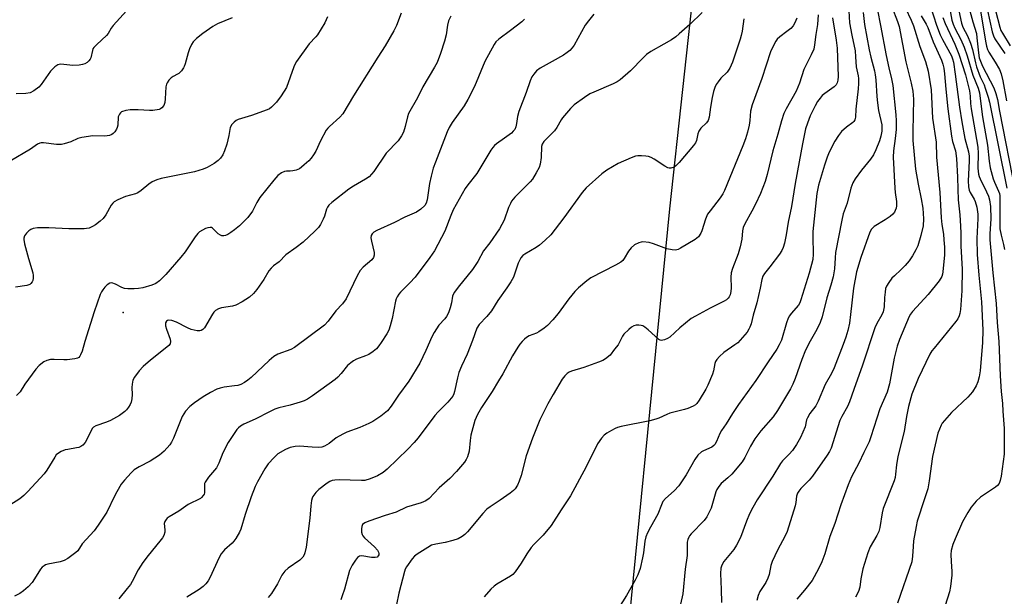
# Model space of a CAD drawing. Units: inches. Extents: x 1213767 to 1219767, y 521456 to 525456.
# Drawn here: x 1214591 to 1214917, y 521641 to 521832 of the extents above; entities that cross this region are included whole.
import ezdxf

# ---------------------------------------------------------------- set-up
doc = ezdxf.new("R2010")
doc.units = ezdxf.units.IN
doc.header["$MEASUREMENT"] = 0
for name, color, linetype in [('CNTRL-Analytical Point', 7, 'Continuous'), ('NTRL-Trees', 3, 'Continuous'), ('Undefined', 1, 'Continuous')]:
    doc.layers.add(name, color=color, linetype=linetype)

msp = doc.modelspace()

# ---------------------------------------------------------------- linework, layer by layer
at = {"layer": 'CNTRL-Analytical Point'}
msp.add_point((1214625.35, 521735.17, 274), dxfattribs=at)
at = {"layer": 'NTRL-Trees'}
msp.add_lwpolyline([(1214274.62, 521618.7), (1214696.5, 521490.57), (1214765.78, 521497.22), (1214782.23, 521524.37), (1214791.42, 521539.53), (1214789.15, 521593.34), (1214806.43, 521769.59), (1214815.09, 521848.69), (1214816.41, 521860.77), (1214819.62, 521944.66), (1214754.94, 522030.37), (1214740.86, 522060.45), (1214736.05, 522082.22), (1214720.13, 522148.2), (1214659.59, 522399.23), (1214560.65, 522645.94)], dxfattribs=at)
at = {"layer": 'Undefined'}
for points, elevation in [([(1214874.24, 521840.53), (1214876.28, 521830.29), (1214878.13, 521820.3), (1214879.01, 521816.31), (1214879.93, 521812.66), (1214880.33, 521810.42), (1214881.35, 521800.7), (1214881.48, 521798.71), (1214881.49, 521797.24), (1214881.4, 521795.79), (1214881.12, 521792.89), (1214880.57, 521788.72), (1214880.49, 521786.68), (1214881, 521776.38), (1214881.13, 521774.93), (1214881.59, 521771.96), (1214881.6, 521770.58), (1214881.42, 521769.75), (1214881.14, 521768.95), (1214880.87, 521768.46), (1214880.34, 521767.81), (1214879.46, 521767.06), (1214877.78, 521765.87), (1214874.11, 521763.69), (1214873.29, 521762.82), (1214872.77, 521761.86), (1214869.79, 521753.46), (1214868.3, 521748.71), (1214867.33, 521743.29), (1214866.36, 521734.57), (1214865.94, 521731.67), (1214865.44, 521729.21), (1214864.78, 521726.99), (1214863.9, 521724.56), (1214860.89, 521716.93), (1214859.97, 521715.03), (1214857.93, 521711.38), (1214855.63, 521705.84), (1214854.82, 521704.32), (1214852.85, 521701.78), (1214852.02, 521700.37), (1214851.77, 521699.64), (1214851.27, 521697.34), (1214849.79, 521693.76), (1214848.45, 521691.48), (1214847.08, 521689.54), (1214846, 521688.29), (1214843.81, 521686.12), (1214843.08, 521685.23), (1214840.56, 521681.04), (1214835.44, 521673.19), (1214833.96, 521670.62), (1214832.9, 521668.47), (1214831.88, 521666.04), (1214829.84, 521660.71), (1214828.58, 521658.16), (1214827.67, 521656.73), (1214824.4, 521652.76), (1214823.68, 521651.56), (1214823.41, 521650.47), (1214823.28, 521648.75), (1214823.52, 521643.49), (1214823.54, 521639.12)], 252), ([(1214898.18, 521841.28), (1214899.92, 521832.05), (1214900.32, 521830.76), (1214900.86, 521829.39), (1214902.86, 521825.64), (1214903.95, 521823.1), (1214904.92, 521820.22), (1214906.83, 521813.83), (1214908.58, 521809.5), (1214909.05, 521807.98), (1214909.47, 521804.33), (1214910.08, 521800.08), (1214911.68, 521790.67), (1214912.24, 521785.38), (1214912.56, 521783.18), (1214913.61, 521779.45), (1214914.04, 521778.34), (1214915.37, 521775.41), (1214915.63, 521774.62), (1214915.76, 521773.88), (1214915.75, 521764.65), (1214915.83, 521762.95), (1214916.18, 521760.8), (1214917.03, 521757.78), (1214917.34, 521756.12)], 240), ([(1214903.74, 521842.95), (1214906.85, 521831.55), (1214908.01, 521827.63), (1214908.22, 521826.22), (1214908.68, 521821.22), (1214908.98, 521819.57), (1214909.36, 521818.45), (1214910.06, 521816.83), (1214913.78, 521809.63), (1214914.46, 521807.77), (1214915.03, 521805.79), (1214915.7, 521801.86), (1214920.82, 521775.42)], 236), ([(1214629.83, 521838.94), (1214622.08, 521830.26), (1214621.41, 521829.38), (1214620.36, 521827.66), (1214619.88, 521827.01), (1214616.61, 521824.03), (1214615.66, 521823.02), (1214615.37, 521822.56), (1214615.17, 521822.06), (1214614.61, 521819.6), (1214614.41, 521819.15), (1214614.03, 521818.6), (1214613.41, 521818.05), (1214612.7, 521817.63), (1214611.89, 521817.35), (1214610.75, 521817.15), (1214608.73, 521817.02), (1214604.73, 521817.45), (1214604.19, 521817.41), (1214603.69, 521817.25), (1214602.78, 521816.59), (1214601.33, 521815.12), (1214598.2, 521810.79), (1214597.44, 521809.89), (1214595.8, 521808.62), (1214594.51, 521807.95), (1214593.12, 521807.72), (1214589.95, 521807.66)], 280), ([(1214865.62, 521837.12), (1214866.04, 521831.17), (1214866.76, 521827.1), (1214867.83, 521821.9), (1214868.02, 521819.93), (1214868.2, 521816.61), (1214868.85, 521813.6), (1214868.95, 521812.78), (1214868.97, 521811.12), (1214868.87, 521809.31), (1214868.1, 521802.52), (1214867.93, 521799.89), (1214867.77, 521799.07), (1214867.45, 521798.47), (1214867.07, 521798.1), (1214864.98, 521796.66), (1214863.32, 521795.19), (1214862.29, 521793.88), (1214861.1, 521791.97), (1214859.25, 521788.29), (1214858.55, 521786.69), (1214857.69, 521784.05), (1214855.74, 521777.39), (1214855.22, 521774.59), (1214853.86, 521762.02), (1214853.82, 521760.28), (1214853.95, 521754.58), (1214853.81, 521752.77), (1214852.63, 521748.27), (1214849.91, 521739.41), (1214849.48, 521738.39), (1214849.05, 521737.67), (1214846.61, 521734.83), (1214846.09, 521734.12), (1214845.67, 521733.37), (1214845.09, 521731.77), (1214843.41, 521726.09), (1214842.73, 521724.54), (1214841.93, 521723.05), (1214839.01, 521718.87), (1214834.98, 521712.68), (1214829.23, 521704.77), (1214827.21, 521701.72), (1214825.08, 521698.28), (1214823.57, 521696.13), (1214823.03, 521695.13), (1214821.95, 521692.44), (1214821.42, 521691.52), (1214821.08, 521691.12), (1214820.41, 521690.64), (1214817.62, 521689.4), (1214816.93, 521689.02), (1214815.73, 521687.91), (1214814.73, 521686.56), (1214811.89, 521681.45), (1214809.45, 521677.77), (1214807.95, 521676.13), (1214804.98, 521673.58), (1214804.19, 521672.55), (1214803.71, 521671.54), (1214802.48, 521668.39), (1214800.02, 521664.07), (1214799.1, 521662.21), (1214798.53, 521660.85), (1214798.2, 521659.41), (1214797.73, 521655.63), (1214797.41, 521653.89), (1214796.6, 521650.42), (1214795.82, 521648.31), (1214794.96, 521646.52), (1214792.15, 521641.44), (1214789.45, 521637.3)], 256), ([(1214891.79, 521839.73), (1214894.77, 521830.44), (1214896.05, 521827.19), (1214896.76, 521825.61), (1214899.77, 521820.27), (1214900.16, 521819.25), (1214900.41, 521818.19), (1214901.04, 521814.14), (1214902.44, 521803.25), (1214903.22, 521798.32), (1214904.22, 521792.9), (1214905.36, 521788.41), (1214905.61, 521787.02), (1214905.65, 521785.29), (1214905.28, 521778.86), (1214905.36, 521776.85), (1214905.62, 521775.77), (1214905.93, 521775), (1214907.3, 521772.77), (1214907.67, 521771.99), (1214908.16, 521770.07), (1214908.53, 521767.82), (1214908.52, 521766.33), (1214908.16, 521759.71), (1214908.28, 521754.38), (1214908.78, 521747.58), (1214909.74, 521738.8), (1214910.18, 521729.39), (1214910.03, 521725.27), (1214909.22, 521715.84), (1214908.95, 521713.86), (1214908.55, 521712.25), (1214907.91, 521710.92), (1214906.68, 521708.88), (1214905.2, 521707.16), (1214899.8, 521702.09), (1214897.44, 521699.49), (1214896.74, 521698.57), (1214896.32, 521697.84), (1214895.21, 521695.27), (1214893.49, 521687.52), (1214892.39, 521679.43), (1214891.89, 521676.81), (1214891.43, 521675.19), (1214890.34, 521672.13), (1214888.84, 521667.43), (1214888.43, 521666.04), (1214888.05, 521664.31), (1214887.23, 521659.6), (1214887.05, 521657.72), (1214886.91, 521654.46), (1214886.61, 521652.57), (1214881.91, 521638.9)], 244), ([(1214901.92, 521836.68), (1214903.12, 521831.02), (1214903.57, 521829.72), (1214905.09, 521826.86), (1214906.03, 521824.46), (1214906.74, 521822.29), (1214907.69, 521817.94), (1214908.06, 521816.58), (1214909.28, 521813.31), (1214910.55, 521810.64), (1214910.97, 521809.57), (1214911.96, 521806.59), (1214912.37, 521804.85), (1214918.13, 521776.36)], 238), ([(1214908.91, 521837.79), (1214911.02, 521825.12), (1214911.36, 521823.41), (1214911.73, 521822.39), (1214912.19, 521821.44), (1214914.28, 521818.14), (1214915.65, 521815.66), (1214916.2, 521814.24), (1214916.82, 521811.94), (1214918.03, 521805.29)], 234), ([(1214733.92, 521833.39), (1214733.12, 521831.82), (1214732.78, 521830.42), (1214732.36, 521827.25), (1214731.83, 521825.09), (1214730.5, 521820.98), (1214729.34, 521818.03), (1214728.56, 521816.48), (1214724.66, 521810), (1214722.92, 521806.29), (1214719.9, 521801.09), (1214719.53, 521800.07), (1214718.75, 521796.8), (1214718.2, 521794.99), (1214717.59, 521793.74), (1214716.48, 521792.09), (1214712.55, 521788), (1214708.37, 521781.97), (1214707.64, 521781.05), (1214706.83, 521780.21), (1214705.68, 521779.34), (1214701.62, 521777.03), (1214700.14, 521776.05), (1214694.54, 521771.69), (1214693.49, 521770.76), (1214693.02, 521770.14), (1214692.69, 521769.47), (1214692.09, 521767.12), (1214691.68, 521766.08), (1214690.77, 521764.34), (1214690.13, 521763.41), (1214688.89, 521762.14), (1214684.96, 521758.52), (1214682.67, 521756.75), (1214679.24, 521754.34), (1214677, 521751.99), (1214675.2, 521750.67), (1214674.35, 521749.93), (1214673.67, 521749.06), (1214671.95, 521746.17), (1214669.68, 521742.8), (1214668.53, 521741.46), (1214667.22, 521740.26), (1214664.77, 521738.71), (1214662.73, 521737.63), (1214661.64, 521737.33), (1214657.95, 521736.79), (1214656.93, 521736.45), (1214656.01, 521735.93), (1214655.43, 521735.36), (1214654.93, 521734.66), (1214652.27, 521730.14), (1214651.75, 521729.54), (1214651.22, 521729.25), (1214650.72, 521729.16), (1214649.9, 521729.18), (1214647.95, 521729.56), (1214646.64, 521730.13), (1214643.04, 521731.98), (1214641.44, 521732.55), (1214640.42, 521732.67), (1214640.02, 521732.56), (1214639.72, 521732.33), (1214639.42, 521731.75), (1214639.4, 521730.82), (1214639.71, 521729.71), (1214640.96, 521726.42), (1214641.09, 521725.62), (1214640.91, 521724.83), (1214640.45, 521724.23), (1214639.85, 521723.68), (1214634.46, 521719.44), (1214632.05, 521717.31), (1214630.62, 521715.86), (1214629.07, 521713.82), (1214628.58, 521712.84), (1214628.31, 521711.51), (1214628.24, 521710.41), (1214628.32, 521708.03), (1214628.2, 521706.61), (1214627.98, 521705.51), (1214627.68, 521704.75), (1214627.11, 521703.81), (1214626.45, 521702.94), (1214625.87, 521702.38), (1214624.11, 521701.1), (1214621.15, 521699.39), (1214619.82, 521698.83), (1214616.33, 521697.63), (1214615.58, 521697.21), (1214615.25, 521696.86), (1214614.79, 521696.14), (1214613.32, 521693.19), (1214612.73, 521692.16), (1214612.02, 521691.31), (1214611.38, 521690.81), (1214610.7, 521690.52), (1214609.95, 521690.33), (1214607.03, 521689.88), (1214606.16, 521689.68), (1214604.84, 521689.13), (1214603.63, 521688.4), (1214603.22, 521688.01), (1214602.69, 521687.31), (1214600.08, 521682.94), (1214599.22, 521681.72), (1214593.82, 521675.92), (1214592.41, 521674.55), (1214591.12, 521673.5), (1214587.81, 521671.37)], 272), ([(1214717.42, 521834.4), (1214715.96, 521830.31), (1214715.08, 521828.49), (1214712.11, 521823.53), (1214709.69, 521819.83), (1214701.64, 521807.03), (1214698.09, 521801.05), (1214697.19, 521799.96), (1214693.76, 521796.88), (1214693.15, 521796.25), (1214692.63, 521795.57), (1214690.69, 521792.08), (1214689.17, 521788.62), (1214688.44, 521787.46), (1214687.63, 521786.35), (1214686.85, 521785.5), (1214685.36, 521784.08), (1214684.47, 521783.31), (1214683.76, 521782.81), (1214682.68, 521782.37), (1214681.53, 521782.1), (1214680.7, 521782.03), (1214679.48, 521782.06), (1214678.79, 521781.97), (1214677.79, 521781.5), (1214676.65, 521780.62), (1214675.27, 521779.05), (1214670.68, 521773.27), (1214669.64, 521771.64), (1214668.18, 521768.81), (1214666.72, 521766.72), (1214663.88, 521763.93), (1214662.27, 521762.57), (1214661.07, 521761.67), (1214660.03, 521761.09), (1214659.22, 521760.75), (1214658.69, 521760.6), (1214658.01, 521760.61), (1214657.56, 521760.78), (1214656.88, 521761.27), (1214655.01, 521763.12), (1214654.59, 521763.33), (1214654.19, 521763.4), (1214653.42, 521763.28), (1214652.64, 521762.99), (1214651.63, 521762.49), (1214650.7, 521761.88), (1214650.11, 521761.33), (1214649.25, 521760.31), (1214645.87, 521755.33), (1214644.43, 521753.52), (1214639.48, 521747.8), (1214637.36, 521745.74), (1214636.21, 521744.83), (1214634.9, 521744.24), (1214631.84, 521743.4), (1214630.42, 521743.13), (1214628.96, 521743.05), (1214626.9, 521743.04), (1214625.76, 521743.19), (1214624.95, 521743.51), (1214622.87, 521744.6), (1214621.65, 521744.99), (1214620.95, 521744.93), (1214620.1, 521744.36), (1214619.3, 521743.6), (1214618.58, 521742.76), (1214618.14, 521742.02), (1214617.8, 521741.21), (1214615.71, 521735.39), (1214612.62, 521725.57), (1214611.76, 521722.43), (1214611.24, 521721.15), (1214610.97, 521720.7), (1214610.63, 521720.34), (1214610.19, 521720.09), (1214609.41, 521719.86), (1214606.84, 521719.51), (1214605.69, 521719.5), (1214602.49, 521719.68), (1214601.35, 521719.66), (1214600.03, 521719.34), (1214599.07, 521718.84), (1214597.56, 521717.62), (1214596.4, 521716.41), (1214592.83, 521711.49), (1214591.21, 521708.96), (1214590.06, 521707.72)], 274), ([(1214781.34, 521834.04), (1214779.48, 521831.82), (1214778.44, 521830.44), (1214774.74, 521823.8), (1214774.08, 521822.89), (1214773.32, 521822.06), (1214772.48, 521821.3), (1214771.29, 521820.51), (1214767.54, 521818.36), (1214763.46, 521816.18), (1214762.32, 521815.26), (1214761.36, 521814.19), (1214760.79, 521813.26), (1214760.19, 521812), (1214758.86, 521808.13), (1214756.49, 521801.76), (1214756.03, 521800.16), (1214755.72, 521797.78), (1214755.41, 521796.67), (1214755.07, 521795.89), (1214754.58, 521795.23), (1214753.97, 521794.67), (1214751.72, 521792.94), (1214749.09, 521791.11), (1214748.43, 521790.55), (1214747.84, 521789.91), (1214747.18, 521788.95), (1214742.57, 521781.25), (1214739.53, 521777.47), (1214738.69, 521776.31), (1214734.72, 521769.2), (1214733.88, 521767.34), (1214731.96, 521762.18), (1214728.5, 521755.61), (1214726.96, 521753.43), (1214722.1, 521746.94), (1214720.36, 521745.03), (1214717.27, 521741.98), (1214716.74, 521741.33), (1214716.18, 521740.45), (1214715.85, 521739.74), (1214715.59, 521738.92), (1214714.48, 521733.25), (1214713.81, 521730.76), (1214713.36, 521729.41), (1214712.71, 521728.15), (1214710.87, 521725.25), (1214710.08, 521724.15), (1214709.25, 521723.2), (1214708.19, 521722.24), (1214706.73, 521721.31), (1214705.69, 521720.85), (1214702.72, 521719.75), (1214701.71, 521719.21), (1214700.74, 521718.56), (1214699.66, 521717.63), (1214697.58, 521714.98), (1214696.44, 521713.76), (1214695.61, 521713), (1214688.14, 521707.59), (1214686.4, 521706.47), (1214685.35, 521705.96), (1214683.99, 521705.5), (1214680.68, 521704.54), (1214676.99, 521703.62), (1214675.62, 521703.16), (1214673.82, 521702.32), (1214669.11, 521699.83), (1214665.29, 521698.18), (1214664.26, 521697.58), (1214663.56, 521697.04), (1214662.97, 521696.42), (1214662.31, 521695.51), (1214660.2, 521692.11), (1214658.43, 521688.77), (1214657.04, 521685.31), (1214656.3, 521683.81), (1214653.64, 521680.64), (1214652.54, 521679.02), (1214652.34, 521678.52), (1214652.26, 521678.04), (1214652.34, 521675.97), (1214652.3, 521675.45), (1214652.15, 521674.98), (1214651.89, 521674.54), (1214651.37, 521673.96), (1214650.95, 521673.63), (1214646.9, 521671.59), (1214643.79, 521669.38), (1214640.6, 521667.57), (1214639.94, 521667.06), (1214639.57, 521666.66), (1214639.16, 521665.97), (1214638.98, 521665.3), (1214639.18, 521663.2), (1214639.12, 521662.4), (1214638.8, 521661.36), (1214638.41, 521660.62), (1214637.54, 521659.46), (1214633.62, 521654.75), (1214631.83, 521652.42), (1214630.35, 521649.98), (1214628.4, 521646.09), (1214627.78, 521645.15), (1214626.69, 521643.78), (1214623.88, 521640.41)], 268), ([(1214817.2, 521834.61), (1214813.14, 521830.67), (1214809.59, 521827.49), (1214808.44, 521826.54), (1214806.99, 521825.58), (1214804.5, 521824.07), (1214800.17, 521821.62), (1214798.78, 521820.7), (1214797.59, 521819.61), (1214793.4, 521815.25), (1214789.97, 521812.27), (1214789.03, 521811.65), (1214787.74, 521811), (1214781.26, 521808.25), (1214779.94, 521807.62), (1214778.2, 521806.49), (1214774.82, 521804.06), (1214773.59, 521802.83), (1214770.94, 521799.72), (1214770.44, 521799), (1214769.03, 521796.53), (1214768.25, 521795.44), (1214764.7, 521791.81), (1214764.18, 521790.97), (1214763.98, 521790.22), (1214763.88, 521786.58), (1214763.5, 521784.37), (1214763.15, 521783.3), (1214762.16, 521781.46), (1214760.93, 521779.41), (1214760.24, 521778.45), (1214755.16, 521773.4), (1214754.06, 521772.12), (1214753.63, 521771.37), (1214753.05, 521770.05), (1214751.59, 521765.79), (1214750.05, 521762.95), (1214746.88, 521758.33), (1214744.71, 521755.61), (1214742.84, 521752.16), (1214741.12, 521749.46), (1214736.34, 521743.59), (1214735.1, 521741.91), (1214734.69, 521741.14), (1214734.52, 521740.62), (1214734.12, 521738.42), (1214733.67, 521736.73), (1214733.1, 521735.14), (1214732.53, 521733.87), (1214731.97, 521733.09), (1214729.9, 521730.97), (1214728.37, 521728.64), (1214727.58, 521727.13), (1214725.64, 521722.6), (1214723.61, 521718.48), (1214722.79, 521716.95), (1214720.92, 521713.9), (1214719.95, 521712.42), (1214716.63, 521707.83), (1214714.12, 521704.16), (1214712.92, 521702.69), (1214710.72, 521700.82), (1214708.03, 521699.12), (1214706.74, 521698.45), (1214703.8, 521697.17), (1214699.42, 521695.55), (1214698.13, 521694.96), (1214695.94, 521693.68), (1214693.61, 521691.78), (1214692.12, 521690.89), (1214691.13, 521690.6), (1214690.07, 521690.48), (1214688, 521690.57), (1214683.78, 521690.93), (1214682.39, 521690.84), (1214680.73, 521690.52), (1214679.16, 521689.83), (1214676.66, 521688.35), (1214675.36, 521687.2), (1214673.38, 521685.08), (1214672.25, 521683.4), (1214669.86, 521679.1), (1214669.08, 521677.56), (1214667.78, 521674.14), (1214665.82, 521668.27), (1214664.4, 521663.43), (1214663.91, 521662.39), (1214662.72, 521660.38), (1214662.07, 521659.42), (1214661.52, 521658.78), (1214658.96, 521656.6), (1214658.34, 521655.98), (1214657.81, 521655.3), (1214657.02, 521653.78), (1214654.21, 521647.55), (1214653.51, 521646.35), (1214652.72, 521645.28), (1214651.92, 521644.49), (1214650.58, 521643.44), (1214646.42, 521640.88)], 266), ([(1214870.48, 521834.61), (1214870.97, 521830.57), (1214872.46, 521822.24), (1214873, 521819.81), (1214874.24, 521815.28), (1214874.54, 521813.89), (1214874.74, 521812.26), (1214875.05, 521806.76), (1214875.24, 521804.7), (1214875.61, 521802.09), (1214876.67, 521797.41), (1214876.74, 521796.34), (1214876.66, 521795.26), (1214876.36, 521793.64), (1214875.91, 521792.08), (1214874.67, 521789.06), (1214873.91, 521787.46), (1214872.98, 521786), (1214869.95, 521782.33), (1214867.84, 521779.44), (1214867.1, 521778.2), (1214866.4, 521776.41), (1214865.23, 521771.4), (1214863.93, 521767.86), (1214863.44, 521765.85), (1214861.4, 521755.04), (1214861.22, 521753.34), (1214861.01, 521749.67), (1214860.58, 521746.99), (1214859.81, 521744.25), (1214858.49, 521740.12), (1214856.93, 521733.8), (1214856.27, 521731.88), (1214855.17, 521729.58), (1214852.96, 521725.71), (1214851.43, 521722.69), (1214850.2, 521719.66), (1214848.03, 521713.37), (1214847.23, 521711.52), (1214846.4, 521709.95), (1214842.17, 521702.7), (1214840.72, 521700.63), (1214836.61, 521695.99), (1214834.61, 521693.41), (1214833.2, 521690.91), (1214831.36, 521687.16), (1214830.4, 521685.75), (1214826.96, 521681.62), (1214825.67, 521680.4), (1214823.51, 521678.59), (1214822.65, 521677.55), (1214822.08, 521676.63), (1214821.74, 521675.84), (1214820.12, 521670.4), (1214819.54, 521669.06), (1214818.74, 521667.51), (1214817.89, 521666.35), (1214813.58, 521661.94), (1214813.02, 521661.26), (1214812.71, 521660.77), (1214812.39, 521659.96), (1214812.23, 521659.13), (1214812.18, 521654.71), (1214811.55, 521650.18), (1214810.72, 521642.05), (1214809.21, 521635.18)], 254), ([(1214879.97, 521836.47), (1214881.89, 521831.62), (1214882.41, 521829.93), (1214884.69, 521818.2), (1214886.42, 521811.14), (1214886.99, 521808.53), (1214887.19, 521805.84), (1214886.94, 521795.25), (1214887.02, 521792.15), (1214887.9, 521782.7), (1214888.75, 521777.73), (1214889.77, 521772.91), (1214890.27, 521769.76), (1214890.55, 521766.25), (1214890.43, 521763.91), (1214889.64, 521760.72), (1214888.61, 521757.28), (1214888, 521755.97), (1214886.85, 521754.02), (1214885.77, 521752.36), (1214884.44, 521750.8), (1214883.02, 521749.31), (1214880.85, 521747.37), (1214880.03, 521746.54), (1214878.98, 521745.15), (1214878.23, 521743.92), (1214877.96, 521743.11), (1214877.76, 521741.96), (1214877.6, 521740.2), (1214877.52, 521737.04), (1214877.18, 521735.48), (1214876.74, 521734.48), (1214875.06, 521731.61), (1214874.41, 521730.12), (1214870.31, 521717.78), (1214867.39, 521709.74), (1214866.02, 521705.63), (1214865.35, 521704.04), (1214863.44, 521700.71), (1214862.84, 521699.42), (1214859.86, 521690.32), (1214859.32, 521689.15), (1214858.58, 521687.93), (1214853.74, 521680.95), (1214852.63, 521679.62), (1214849.9, 521676.95), (1214849.21, 521676.07), (1214848.78, 521675.38), (1214848.42, 521674.41), (1214848.2, 521672.3), (1214847.95, 521671.15), (1214845.3, 521662.66), (1214844.62, 521661.19), (1214842.09, 521656.51), (1214840.38, 521652.76), (1214839.92, 521651.4), (1214839.39, 521648.43), (1214838.96, 521647.17), (1214838.22, 521645.75), (1214836.26, 521642.76), (1214835.68, 521641.46), (1214835.24, 521639.83)], 250), ([(1214884.5, 521836.04), (1214886.4, 521832.02), (1214887.15, 521830.2), (1214889.32, 521823.35), (1214891.21, 521818.35), (1214892.01, 521815.18), (1214893.03, 521809.01), (1214893.48, 521799.57), (1214894.74, 521791.62), (1214894.86, 521786.68), (1214895.95, 521775.01), (1214896.31, 521766.62), (1214896.58, 521764.36), (1214897.1, 521761.21), (1214897.28, 521759.29), (1214897.41, 521756.84), (1214897.45, 521754.28), (1214896.96, 521748.73), (1214896.8, 521747.87), (1214896.55, 521747.17), (1214895.64, 521745.73), (1214892.05, 521741.15), (1214886.91, 521735.53), (1214886.2, 521734.63), (1214885.79, 521733.92), (1214882.56, 521726.28), (1214881.83, 521724.05), (1214880.75, 521720.09), (1214879.19, 521711.54), (1214878.45, 521708.81), (1214876, 521703.27), (1214873.08, 521694.02), (1214872.47, 521692.34), (1214870.7, 521688.79), (1214869.07, 521685.3), (1214866.64, 521680.78), (1214865.52, 521678.17), (1214863.1, 521671.48), (1214861.08, 521665.34), (1214859.49, 521661), (1214857.8, 521655.29), (1214856.87, 521652.64), (1214855.73, 521650.3), (1214853.66, 521646.47), (1214851.12, 521643.24), (1214848.51, 521640.25)], 248), ([(1214889.73, 521833.49), (1214891.39, 521830.68), (1214891.92, 521829.64), (1214893.65, 521824.85), (1214896.44, 521818.75), (1214896.9, 521817.45), (1214897.22, 521816.19), (1214897.48, 521814.26), (1214897.85, 521809.16), (1214898.6, 521802.7), (1214899.79, 521793.58), (1214900.12, 521791.84), (1214901.08, 521788.8), (1214901.4, 521786.26), (1214901.78, 521780.03), (1214901.85, 521776.02), (1214902.02, 521772.52), (1214902.59, 521767.52), (1214902.81, 521763.77), (1214902.9, 521761.46), (1214902.92, 521757.16), (1214903.26, 521749.62), (1214903.21, 521742.41), (1214902.77, 521736.16), (1214902.54, 521734.92), (1214902.29, 521734.16), (1214901.83, 521733.15), (1214901.26, 521732.19), (1214894, 521723.43), (1214893.28, 521722.5), (1214892.59, 521721.39), (1214888.68, 521713.31), (1214886.67, 521708.14), (1214885.52, 521704.08), (1214884.88, 521700.72), (1214884.1, 521695.79), (1214882.01, 521687.54), (1214881.59, 521684.77), (1214881.27, 521681.61), (1214881.07, 521680.51), (1214880.73, 521679.45), (1214877.19, 521670.25), (1214876.84, 521668.8), (1214875.99, 521663.95), (1214875.66, 521662.61), (1214875.06, 521661.32), (1214872.84, 521657.54), (1214872.09, 521655.62), (1214870.4, 521650.27), (1214869.72, 521646.94), (1214869.37, 521644.19), (1214868.96, 521642.83), (1214867.92, 521640.9)], 246), ([(1214911.74, 521835.26), (1214913.22, 521828.17), (1214913.65, 521826.9), (1214914.15, 521825.89), (1214917.49, 521821.03)], 232), ([(1214914.31, 521835.27), (1214915.78, 521829.69), (1214916.15, 521828.66), (1214916.62, 521827.71), (1214919.17, 521823.57)], 230), ([(1214661.48, 521832.87), (1214656.63, 521830.83), (1214655.12, 521829.98), (1214651.78, 521827.64), (1214649.7, 521825.94), (1214648.61, 521824.93), (1214647.97, 521824.02), (1214647.35, 521822.53), (1214646.92, 521821.26), (1214645.94, 521817.55), (1214645.63, 521816.74), (1214645.34, 521816.23), (1214644.65, 521815.27), (1214643.84, 521814.43), (1214643.4, 521814.11), (1214641.97, 521813.42), (1214641.3, 521812.99), (1214640.52, 521812.21), (1214639.9, 521811.31), (1214639.7, 521810.8), (1214639.55, 521809.99), (1214639.33, 521805.97), (1214639.19, 521804.83), (1214638.81, 521803.81), (1214638.18, 521802.97), (1214637.79, 521802.7), (1214637.26, 521802.49), (1214635.23, 521802.13), (1214634.05, 521802.08), (1214630.33, 521802.38), (1214627.66, 521802.38), (1214626.21, 521802.15), (1214624.87, 521801.64), (1214624.44, 521801.31), (1214624.11, 521800.92), (1214623.67, 521799.99), (1214623.6, 521797.25), (1214623.43, 521796.46), (1214623.21, 521795.97), (1214622.61, 521795.08), (1214622.06, 521794.5), (1214621.63, 521794.2), (1214620.89, 521793.9), (1214620.11, 521793.72), (1214619.24, 521793.64), (1214615.36, 521793.71), (1214611.7, 521793.17), (1214610.34, 521792.8), (1214608.01, 521791.77), (1214606.92, 521791.37), (1214605.81, 521791.04), (1214604.97, 521790.88), (1214603.25, 521790.92), (1214599, 521791.41), (1214598.2, 521791.39), (1214597.71, 521791.28), (1214597.04, 521790.94), (1214594.65, 521789.34), (1214587.93, 521785.36)], 278), ([(1214758.33, 521832.35), (1214757.49, 521831.53), (1214753.73, 521828.62), (1214749.77, 521825.76), (1214748.86, 521824.84), (1214748.23, 521823.96), (1214745.18, 521818.31), (1214741.74, 521810.13), (1214739.53, 521805.73), (1214738.3, 521803.72), (1214734.4, 521798.2), (1214733.37, 521796.45), (1214732.72, 521795.1), (1214728.82, 521785.06), (1214728.1, 521783), (1214727.44, 521780.42), (1214726.9, 521777.91), (1214726.07, 521772.49), (1214725.74, 521771.48), (1214725.25, 521770.63), (1214724.01, 521769.45), (1214722.59, 521768.46), (1214718.65, 521766.83), (1214715.3, 521765.03), (1214709.37, 521762.34), (1214708.39, 521761.77), (1214707.84, 521761.28), (1214707.5, 521760.72), (1214707.42, 521759.99), (1214707.61, 521758.85), (1214708.52, 521755.04), (1214708.54, 521754.19), (1214708.35, 521753.41), (1214707.72, 521752.62), (1214704.88, 521750.24), (1214703.9, 521749.16), (1214702.9, 521747.34), (1214699.24, 521739.69), (1214697.98, 521738.09), (1214695.78, 521735.77), (1214693.23, 521732.32), (1214692.03, 521731.03), (1214682.16, 521723.61), (1214680.87, 521722.99), (1214676.56, 521721.38), (1214675.23, 521720.68), (1214673.71, 521719.36), (1214667.82, 521713.7), (1214666.68, 521712.77), (1214665.54, 521712.01), (1214664.35, 521711.38), (1214663.38, 521711.06), (1214662.27, 521710.87), (1214658.79, 521710.5), (1214657.45, 521710.19), (1214656.4, 521709.83), (1214654.35, 521708.76), (1214651.84, 521707.31), (1214649, 521705.34), (1214647.41, 521704.06), (1214646.07, 521702.49), (1214644.95, 521700.76), (1214642.02, 521693.58), (1214641.42, 521692.3), (1214640.84, 521691.34), (1214638.93, 521689.24), (1214637.43, 521687.94), (1214634.29, 521685.98), (1214630.66, 521684.09), (1214629.02, 521683.06), (1214627.97, 521682.06), (1214625.8, 521679.68), (1214624.75, 521678.3), (1214623.26, 521675.85), (1214622.47, 521674.37), (1214619.92, 521669.11), (1214617.12, 521664.71), (1214615.76, 521662.84), (1214611.84, 521658.53), (1214610.34, 521656.29), (1214609.74, 521655.75), (1214607.04, 521653.76), (1214605.83, 521653.02), (1214604.46, 521652.63), (1214600.46, 521651.88), (1214599.66, 521651.61), (1214599.17, 521651.34), (1214598.53, 521650.81), (1214598.01, 521650.14), (1214596.05, 521646.93), (1214595.24, 521645.74), (1214593.87, 521644.29), (1214592.38, 521642.97), (1214591.17, 521642.18), (1214589.41, 521641.2)], 270), ([(1214693.06, 521833.16), (1214692.13, 521831.12), (1214689.8, 521827.18), (1214689.25, 521826.51), (1214686.98, 521824.24), (1214682.83, 521818.4), (1214682.4, 521817.62), (1214681.95, 521816.55), (1214679.48, 521809.7), (1214677.75, 521806.99), (1214676.18, 521804.88), (1214674.55, 521803.24), (1214673.85, 521802.73), (1214673.08, 521802.32), (1214667.84, 521800.47), (1214663.47, 521799.17), (1214662.75, 521798.81), (1214662.09, 521798.29), (1214661.34, 521797.46), (1214660.84, 521796.53), (1214660.42, 521793.85), (1214659.67, 521790.99), (1214658.98, 521788.73), (1214658.36, 521787.49), (1214657.61, 521786.35), (1214656.87, 521785.54), (1214655.47, 521784.55), (1214653.25, 521783.22), (1214651.89, 521782.66), (1214649.05, 521781.77), (1214637.95, 521779.55), (1214636.54, 521779.16), (1214634.99, 521778.47), (1214633.86, 521777.75), (1214631.37, 521775.61), (1214630.23, 521774.81), (1214629.45, 521774.52), (1214626.17, 521773.62), (1214623.56, 521772.52), (1214622.35, 521771.85), (1214621.94, 521771.48), (1214621.42, 521770.8), (1214619.58, 521767.52), (1214618.76, 521766.37), (1214617.74, 521765.43), (1214616.18, 521764.25), (1214615.16, 521763.66), (1214614.07, 521763.2), (1214613.26, 521763), (1214612.41, 521762.92), (1214607.4, 521762.88), (1214600.76, 521763.26), (1214596.94, 521763.26), (1214595.52, 521763.07), (1214594.79, 521762.73), (1214594.11, 521762.26), (1214593.33, 521761.49), (1214592.72, 521760.61), (1214592.44, 521759.89), (1214592.42, 521759.35), (1214592.69, 521757.94), (1214594.01, 521753.1), (1214595.49, 521748.31), (1214595.6, 521747.47), (1214595.58, 521746.64), (1214595.42, 521745.85), (1214595.22, 521745.41), (1214594.79, 521744.83), (1214594.43, 521744.52), (1214593.41, 521744.12), (1214589.67, 521743.64)], 276), ([(1214896.9, 521832.95), (1214897.64, 521830.95), (1214900.89, 521824.09), (1214902.16, 521820.81), (1214904.43, 521813.89), (1214905.71, 521808.68), (1214905.96, 521806.93), (1214906.08, 521804.42), (1214906.28, 521802.69), (1214908.45, 521790.01), (1214908.58, 521788), (1214908.55, 521783.03), (1214908.75, 521781.07), (1214908.97, 521780.28), (1214909.28, 521779.48), (1214911.42, 521775.23), (1214912.06, 521773.79), (1214912.42, 521772.5), (1214912.73, 521770.32), (1214912.84, 521766.28), (1214912.49, 521761.25), (1214912.49, 521759.32), (1214913.48, 521748.36), (1214914.55, 521738.14), (1214914.95, 521731.85), (1214915.49, 521725.64), (1214915.91, 521714.21), (1214916.27, 521709), (1214916.65, 521705.1), (1214916.77, 521702.57), (1214917.21, 521696.78), (1214917.25, 521688.27), (1214916.27, 521680.99), (1214915.95, 521679.59), (1214915.54, 521678.54), (1214915.01, 521677.89), (1214914.33, 521677.35), (1214909.37, 521674.05), (1214907.97, 521672.67), (1214906.31, 521670.75), (1214905.17, 521669), (1214903.37, 521665.9), (1214900.95, 521660.24), (1214900.2, 521658.33), (1214899.72, 521656.42), (1214899.56, 521655.02), (1214899.62, 521652.76), (1214899.91, 521649.41), (1214899.89, 521648.16), (1214899.43, 521644.41), (1214899.08, 521642.69), (1214897.64, 521638.15)], 242)]:
    msp.add_lwpolyline(points, dxfattribs=dict(at, elevation=elevation))
for points in [[(1214855.61, 521833.86, 260), (1214855.41, 521830.67, 260), (1214854.82, 521827.26, 260), (1214854.42, 521823.85, 260), (1214854.12, 521822.48, 260), (1214853.29, 521820.56, 260), (1214850.86, 521815.71, 260), (1214849.37, 521811.15, 260), (1214848.36, 521808.58, 260), (1214845.01, 521802.73, 260), (1214844.24, 521801.19, 260), (1214843.43, 521798.74, 260), (1214842.28, 521794.32, 260), (1214840.61, 521788.8, 260), (1214838.76, 521780.98, 260), (1214838.05, 521778.59, 260), (1214836.46, 521774.66, 260), (1214834.84, 521771.14, 260), (1214833.62, 521768.75, 260), (1214831.34, 521764.62, 260), (1214830.77, 521763.32, 260), (1214830.55, 521762.31, 260), (1214830.28, 521759.5, 260), (1214829.76, 521756.95, 260), (1214829.06, 521754.68, 260), (1214827.25, 521749.78, 260), (1214826.84, 521748.38, 260), (1214826.71, 521746.91, 260), (1214826.84, 521743.33, 260), (1214826.73, 521742.14, 260), (1214826.45, 521741.06, 260), (1214826.12, 521740.42, 260), (1214825.79, 521740, 260), (1214825.2, 521739.44, 260), (1214824.52, 521738.95, 260), (1214819.86, 521736.65, 260), (1214815.01, 521734.05, 260), (1214813.52, 521733.17, 260), (1214809.83, 521730.12, 260), (1214806.44, 521727.08, 260), (1214805.73, 521726.61, 260), (1214804.69, 521726.14, 260), (1214804.15, 521726, 260), (1214803.67, 521725.98, 260), (1214803.23, 521726.09, 260), (1214802.79, 521726.32, 260), (1214799.34, 521729.44, 260), (1214798.23, 521730.34, 260), (1214797.53, 521730.78, 260), (1214797.01, 521730.96, 260), (1214796.16, 521731.06, 260), (1214795.3, 521731.01, 260), (1214794.5, 521730.76, 260), (1214793.8, 521730.33, 260), (1214792.91, 521729.62, 260), (1214791.26, 521728.08, 260), (1214790.8, 521727.39, 260), (1214789.83, 521725.33, 260), (1214789.33, 521724.49, 260), (1214788.14, 521723.09, 260), (1214786.69, 521721.13, 260), (1214785.21, 521719.83, 260), (1214784.22, 521719.26, 260), (1214782.88, 521718.74, 260), (1214777.94, 521717.03, 260), (1214773.84, 521715.79, 260), (1214773.12, 521715.47, 260), (1214772.51, 521715.05, 260), (1214771.72, 521714.26, 260), (1214770.85, 521713.15, 260), (1214767.8, 521708.07, 260), (1214766.03, 521704.91, 260), (1214763.37, 521699.65, 260), (1214760.99, 521693.59, 260), (1214758.91, 521687.76, 260), (1214757.19, 521681.24, 260), (1214756.58, 521679.31, 260), (1214756.03, 521677.99, 260), (1214755.26, 521676.82, 260), (1214754.69, 521676.21, 260), (1214753.57, 521675.33, 260), (1214750.29, 521673.04, 260), (1214746.92, 521670.88, 260), (1214745.84, 521670.02, 260), (1214744.48, 521668.64, 260), (1214739.39, 521662.5, 260), (1214738.56, 521661.65, 260), (1214737.72, 521661, 260), (1214736.3, 521660.2, 260), (1214734.61, 521659.66, 260), (1214732.03, 521659, 260), (1214728.94, 521658.5, 260), (1214727.56, 521658.09, 260), (1214726.27, 521657.4, 260), (1214722.77, 521655.17, 260), (1214721.84, 521654.45, 260), (1214721.08, 521653.59, 260), (1214719.22, 521650.99, 260), (1214718.84, 521650.21, 260), (1214718.56, 521649.38, 260), (1214716.69, 521642.2, 260), (1214715.89, 521638.53, 260)], [(1214831.01, 521832.48, 264), (1214830.4, 521828.44, 264), (1214830.08, 521826.92, 264), (1214829.77, 521825.81, 264), (1214827.18, 521818.19, 264), (1214826.38, 521816.19, 264), (1214825.94, 521815.45, 264), (1214825.42, 521814.78, 264), (1214823.4, 521812.79, 264), (1214822.44, 521811.68, 264), (1214821.82, 521810.73, 264), (1214821.39, 521809.78, 264), (1214820.97, 521808.46, 264), (1214820.54, 521806.41, 264), (1214819.91, 521803.18, 264), (1214819.48, 521799.96, 264), (1214819.18, 521798.86, 264), (1214818.63, 521798.06, 264), (1214816.74, 521796.25, 264), (1214816.08, 521795.31, 264), (1214815.72, 521794.35, 264), (1214815.28, 521792.23, 264), (1214814.94, 521791.46, 264), (1214814.31, 521790.5, 264), (1214809.6, 521784.94, 264), (1214808.58, 521783.9, 264), (1214807.88, 521783.41, 264), (1214806.83, 521783.06, 264), (1214806.3, 521783.04, 264), (1214805.8, 521783.17, 264), (1214804.81, 521783.7, 264), (1214801.31, 521786.02, 264), (1214800.27, 521786.53, 264), (1214799.44, 521786.84, 264), (1214798.57, 521787.02, 264), (1214797.1, 521787.12, 264), (1214795.92, 521787.11, 264), (1214795.06, 521786.97, 264), (1214793.67, 521786.47, 264), (1214789.31, 521784.56, 264), (1214785.58, 521782.4, 264), (1214783.97, 521781.18, 264), (1214778.76, 521776.51, 264), (1214777.43, 521775, 264), (1214771.34, 521766.53, 264), (1214767.04, 521760.99, 264), (1214765.12, 521759.13, 264), (1214763.33, 521757.57, 264), (1214762.15, 521756.79, 264), (1214758.4, 521754.58, 264), (1214757.72, 521754.06, 264), (1214757.07, 521753.27, 264), (1214756.22, 521751.56, 264), (1214754.64, 521746.97, 264), (1214753.83, 521745.41, 264), (1214752.51, 521743.41, 264), (1214749.5, 521739.14, 264), (1214747.36, 521735.81, 264), (1214745.8, 521733.91, 264), (1214743.33, 521731.21, 264), (1214742.54, 521730.07, 264), (1214741.08, 521725.95, 264), (1214739.34, 521721.37, 264), (1214737.5, 521717.48, 264), (1214736.61, 521715.32, 264), (1214736.12, 521713.53, 264), (1214735.17, 521709.03, 264), (1214734.92, 521708.22, 264), (1214734.56, 521707.49, 264), (1214734.06, 521706.8, 264), (1214732.91, 521705.5, 264), (1214729.69, 521702.28, 264), (1214728.63, 521701.11, 264), (1214723.07, 521693.72, 264), (1214721.75, 521692.11, 264), (1214719.72, 521689.96, 264), (1214712.85, 521683.31, 264), (1214711.51, 521682.25, 264), (1214709.6, 521681.16, 264), (1214707.16, 521680.06, 264), (1214705.47, 521679.59, 264), (1214704.34, 521679.54, 264), (1214700.61, 521679.72, 264), (1214697, 521679.75, 264), (1214695.51, 521679.71, 264), (1214694.66, 521679.56, 264), (1214693.88, 521679.27, 264), (1214692.91, 521678.69, 264), (1214690.17, 521676.53, 264), (1214689.15, 521675.54, 264), (1214688.25, 521674.22, 264), (1214688.03, 521673.73, 264), (1214687.81, 521672.91, 264), (1214687.57, 521671.18, 264), (1214687.22, 521667.12, 264), (1214685.98, 521657.51, 264), (1214685.58, 521655.6, 264), (1214685.3, 521654.88, 264), (1214684.92, 521654.21, 264), (1214684.48, 521653.67, 264), (1214683.87, 521653.16, 264), (1214680.01, 521650.52, 264), (1214678.96, 521649.56, 264), (1214677.96, 521648.2, 264), (1214676.46, 521645.33, 264), (1214674.55, 521642.08, 264), (1214673.46, 521640.76, 264)], [(1214848.59, 521832.7, 262), (1214847.88, 521831.12, 262), (1214847.29, 521830.13, 262), (1214846.55, 521829.31, 262), (1214845.23, 521828.25, 262), (1214842.91, 521826.56, 262), (1214842.07, 521825.8, 262), (1214841.59, 521825.13, 262), (1214841.03, 521824.15, 262), (1214839.81, 521821.59, 262), (1214836.97, 521812.78, 262), (1214833.71, 521804.06, 262), (1214833.22, 521801.96, 262), (1214832.96, 521798.81, 262), (1214832.73, 521797.24, 262), (1214832.17, 521794.95, 262), (1214831.51, 521792.78, 262), (1214830.66, 521790.42, 262), (1214824.59, 521775.58, 262), (1214824.08, 521774.57, 262), (1214823.18, 521773.2, 262), (1214819.81, 521768.91, 262), (1214818.98, 521767.75, 262), (1214818.27, 521766.14, 262), (1214817.1, 521762.24, 262), (1214816.79, 521761.48, 262), (1214815.92, 521760.32, 262), (1214814.81, 521759.36, 262), (1214809.97, 521756.48, 262), (1214809.19, 521756.11, 262), (1214808.31, 521755.89, 262), (1214807.19, 521755.96, 262), (1214805.49, 521756.34, 262), (1214801.01, 521757.99, 262), (1214799.58, 521758.38, 262), (1214797.54, 521758.61, 262), (1214796.98, 521758.56, 262), (1214796.22, 521758.34, 262), (1214794.78, 521757.58, 262), (1214793.69, 521756.67, 262), (1214792.76, 521755.51, 262), (1214791.35, 521753.07, 262), (1214790.85, 521752.46, 262), (1214790.19, 521751.9, 262), (1214788.44, 521750.84, 262), (1214780.33, 521746.73, 262), (1214778.92, 521745.69, 262), (1214776.23, 521743.39, 262), (1214775.03, 521742.15, 262), (1214772.99, 521739.76, 262), (1214769.5, 521734.93, 262), (1214767.67, 521732.73, 262), (1214765.95, 521730.89, 262), (1214764.89, 521729.99, 262), (1214763.03, 521728.77, 262), (1214762.28, 521728.39, 262), (1214759.91, 521727.45, 262), (1214759, 521726.94, 262), (1214758.34, 521726.39, 262), (1214757.54, 521725.57, 262), (1214756.78, 521724.69, 262), (1214756.12, 521723.77, 262), (1214754.35, 521720.86, 262), (1214751.1, 521714.87, 262), (1214749.75, 521712.56, 262), (1214747.58, 521709.02, 262), (1214744.04, 521703.77, 262), (1214742.71, 521701.47, 262), (1214741.9, 521699.43, 262), (1214740.58, 521694.53, 262), (1214740.28, 521692.81, 262), (1214739.94, 521689.25, 262), (1214739.47, 521687.41, 262), (1214739.04, 521686.48, 262), (1214738.48, 521685.58, 262), (1214735.76, 521682.5, 262), (1214733.57, 521680.23, 262), (1214730.03, 521677.14, 262), (1214726.75, 521673.63, 262), (1214725.66, 521672.77, 262), (1214724.1, 521672.14, 262), (1214719.19, 521670.71, 262), (1214715.77, 521669.1, 262), (1214712.13, 521668, 262), (1214706.71, 521666.11, 262), (1214705.46, 521665.55, 262), (1214704.71, 521664.95, 262), (1214704.39, 521664.31, 262), (1214704.29, 521663.54, 262), (1214704.32, 521662.47, 262), (1214704.5, 521661.72, 262), (1214704.78, 521661.25, 262), (1214705.35, 521660.6, 262), (1214708.61, 521657.58, 262), (1214709.6, 521656.49, 262), (1214709.95, 521655.84, 262), (1214710.06, 521655.39, 262), (1214710.03, 521654.98, 262), (1214709.88, 521654.6, 262), (1214709.46, 521654.2, 262), (1214708.8, 521654.02, 262), (1214707.64, 521654.1, 262), (1214704.39, 521654.64, 262), (1214703.62, 521654.53, 262), (1214703.03, 521654.08, 262), (1214702.36, 521653.19, 262), (1214701.26, 521651.47, 262), (1214700.32, 521649.69, 262), (1214698.65, 521643.53, 262), (1214697.95, 521641.33, 262), (1214697.44, 521639.99, 262)], [(1214860.39, 521832.86, 258), (1214861.58, 521825.48, 258), (1214861.86, 521822.83, 258), (1214862.2, 521813.41, 258), (1214862.15, 521812.23, 258), (1214861.89, 521811.25, 258), (1214861.54, 521810.63, 258), (1214860.94, 521810.02, 258), (1214857.83, 521807.8, 258), (1214856.96, 521807.07, 258), (1214856.24, 521806.24, 258), (1214855.42, 521805.12, 258), (1214854.57, 521803.67, 258), (1214852.99, 521800.33, 258), (1214852.05, 521797.9, 258), (1214851.44, 521796.04, 258), (1214850.39, 521791.09, 258), (1214849.35, 521785.14, 258), (1214847.95, 521778, 258), (1214846.74, 521770.29, 258), (1214845.72, 521765.1, 258), (1214845.06, 521760.96, 258), (1214844.44, 521758.16, 258), (1214844.05, 521756.78, 258), (1214843.59, 521755.77, 258), (1214842.82, 521754.57, 258), (1214839.58, 521750.29, 258), (1214837.78, 521748.14, 258), (1214837.28, 521747.2, 258), (1214836.95, 521746.17, 258), (1214836.44, 521743.29, 258), (1214835.31, 521738.36, 258), (1214834.08, 521734.36, 258), (1214833.36, 521731.47, 258), (1214832.96, 521730.39, 258), (1214832.6, 521729.64, 258), (1214832.04, 521728.72, 258), (1214831.36, 521727.82, 258), (1214828.95, 521725.2, 258), (1214828.04, 521724.48, 258), (1214824.41, 521722, 258), (1214822.93, 521720.68, 258), (1214822, 521719.64, 258), (1214821.62, 521718.98, 258), (1214821.33, 521718.27, 258), (1214820.88, 521715.89, 258), (1214820.58, 521714.81, 258), (1214819.11, 521711.11, 258), (1214818.43, 521709.83, 258), (1214816.18, 521706.14, 258), (1214815.36, 521705.03, 258), (1214814.94, 521704.65, 258), (1214814.22, 521704.2, 258), (1214812.39, 521703.38, 258), (1214811.31, 521703.03, 258), (1214806.52, 521701.86, 258), (1214805.45, 521701.45, 258), (1214802.85, 521700.24, 258), (1214801.78, 521699.84, 258), (1214799.82, 521699.37, 258), (1214790.33, 521697.46, 258), (1214789.18, 521697.17, 258), (1214788.38, 521696.84, 258), (1214787.12, 521696.15, 258), (1214785.65, 521695.25, 258), (1214784.73, 521694.57, 258), (1214783.82, 521693.56, 258), (1214782.56, 521691.73, 258), (1214778.7, 521684.13, 258), (1214773.52, 521674.53, 258), (1214772.66, 521673.1, 258), (1214770.44, 521669.87, 258), (1214767.12, 521664.66, 258), (1214764.47, 521661.47, 258), (1214761.46, 521658.39, 258), (1214760.51, 521657.31, 258), (1214759.1, 521655.25, 258), (1214757.26, 521652.13, 258), (1214755.19, 521649.27, 258), (1214754.42, 521648.41, 258), (1214753.73, 521647.88, 258), (1214749.19, 521645.23, 258), (1214748.25, 521644.56, 258), (1214747.19, 521643.51, 258), (1214744.99, 521641.05, 258)]]:
    msp.add_polyline3d(points, dxfattribs=at)

doc.saveas('drawing.dxf')
